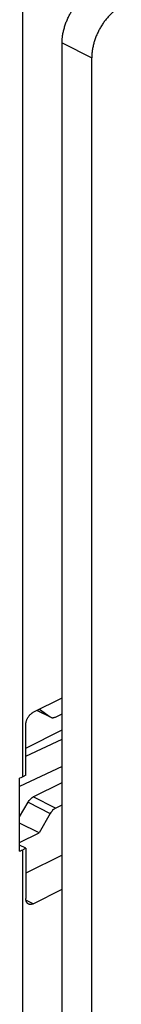
# Model space of a CAD drawing. Units: millimetres. Extents: x 0 to 594, y 0 to 420.
# Drawn here: x 46 to 50, y 50 to 97 of the extents above; entities that cross this region are included whole.
import ezdxf

# ---------------------------------------------------------------- set-up
doc = ezdxf.new("R2010")
doc.units = ezdxf.units.MM
doc.header["$LTSCALE"] = 32.67
doc.layers.get('0').update_dxf_attribs({"linetype": 'CONTINUOUS'})

msp = doc.modelspace()

# ---------------------------------------------------------------- linework, layer by layer
at = {"color": 9, "linetype": 'Continuous'}
for p, q in [((45.718, 61.2), (45.718, 99.868)), ((47.591, 96.065), (49.006, 95.358)), ((47.028, 64.041), (46.4, 64.355)), ((45.968, 59.988), (47.028, 59.458)), ((47.278, 59.709), (46.218, 60.24)), ((45.718, 19.068), (45.718, 57.736)), ((46.213, 55.169), (45.87, 55.34))]:
    msp.add_line(p, q, dxfattribs=at)
at = {"color": 6, "linetype": 'Continuous'}
for p, q in [((47.591, 24.532), (47.591, 96.065)), ((49.006, 23.825), (49.006, 95.358)), ((46.213, 64.262), (47.591, 64.951)), ((46.397, 64.354), (47.055, 64.025)), ((46.515, 64.413), (47.028, 64.041)), ((47.278, 64.039), (47.591, 64.196)), ((45.859, 61.27), (45.859, 63.652)), ((47.028, 64.041), (47.054, 64.025)), ((45.859, 62.557), (47.591, 63.423)), ((45.859, 62.181), (47.591, 62.989)), ((47.591, 61.69), (45.567, 60.746)), ((45.567, 57.67), (45.567, 61.134)), ((45.859, 61.27), (45.718, 61.2)), ((46.218, 60.24), (47.591, 60.927)), ((45.567, 59.296), (45.968, 59.988)), ((47.028, 59.458), (46.495, 58.538)), ((47.278, 59.709), (47.591, 59.866)), ((46.495, 58.538), (45.567, 59.003)), ((45.567, 58.074), (46.495, 58.538)), ((45.859, 57.806), (45.567, 57.953)), ((45.859, 57.806), (45.718, 57.736)), ((45.859, 57.806), (45.859, 55.425)), ((47.591, 57.484), (45.859, 56.618)), ((46.213, 55.169), (47.591, 55.858))]:
    msp.add_line(p, q, dxfattribs=at)
for points, knots in [([(47.591, 96.065), (47.591, 96.123), (47.596, 96.24), (47.617, 96.418), (47.651, 96.599), (47.698, 96.783), (47.757, 96.967), (47.828, 97.148), (47.911, 97.326), (48.004, 97.498), (48.106, 97.663), (48.218, 97.82), (48.337, 97.967), (48.462, 98.102), (48.593, 98.225), (48.728, 98.334), (48.865, 98.428), (48.959, 98.481), (49.006, 98.505)], [0, 0, 0, 0, 0.058409, 0.119256, 0.182136, 0.246608, 0.312215, 0.378508, 0.445102, 0.511644, 0.577777, 0.643147, 0.707417, 0.770246, 0.831263, 0.890108, 0.946446, 1, 1, 1, 1]), ([(50.42, 97.797), (50.373, 97.774), (50.279, 97.721), (50.142, 97.627), (50.008, 97.518), (49.877, 97.395), (49.751, 97.26), (49.632, 97.113), (49.521, 96.956), (49.418, 96.791), (49.325, 96.619), (49.242, 96.441), (49.171, 96.26), (49.112, 96.076), (49.065, 95.892), (49.031, 95.71), (49.011, 95.533), (49.006, 95.416), (49.006, 95.358)], [0, 0, 0, 0, 0.053554, 0.109892, 0.168736, 0.229753, 0.292581, 0.35685, 0.42222, 0.488352, 0.554895, 0.621489, 0.687782, 0.75339, 0.817863, 0.880743, 0.941591, 1, 1, 1, 1]), ([(45.859, 63.652), (45.859, 63.666), (45.86, 63.696), (45.866, 63.74), (45.874, 63.786), (45.886, 63.831), (45.9, 63.877), (45.918, 63.923), (45.939, 63.967), (45.962, 64.01), (45.988, 64.052), (46.016, 64.091), (46.045, 64.127), (46.077, 64.161), (46.11, 64.192), (46.143, 64.219), (46.177, 64.243), (46.201, 64.256), (46.213, 64.262)], [0, 0, 0, 0, 0.058409, 0.119256, 0.182136, 0.246608, 0.312215, 0.378508, 0.445102, 0.511644, 0.577777, 0.643147, 0.707417, 0.770246, 0.831263, 0.890108, 0.946446, 1, 1, 1, 1]), ([(47.054, 64.025), (47.062, 64.021), (47.079, 64.015), (47.104, 64.008), (47.132, 64.005), (47.17, 64.005), (47.22, 64.014), (47.259, 64.03), (47.278, 64.039)], [0, 0, 0, 0, 0.113095, 0.22755, 0.34455, 0.465268, 0.721225, 1, 1, 1, 1]), ([(45.718, 61.2), (45.706, 61.194), (45.656, 61.17), (45.606, 61.149), (45.567, 61.134)], [0, 0, 0, 0, 0.243074, 1, 1, 1, 1]), ([(45.968, 59.988), (45.984, 60.016), (46.019, 60.069), (46.08, 60.139), (46.136, 60.189), (46.182, 60.22), (46.206, 60.234), (46.218, 60.24)], [0, 0, 0, 0, 0.269287, 0.529145, 0.773975, 0.889613, 1, 1, 1, 1]), ([(47.278, 59.709), (47.266, 59.703), (47.243, 59.69), (47.196, 59.658), (47.14, 59.609), (47.08, 59.538), (47.044, 59.485), (47.028, 59.458)], [0, 0, 0, 0, 0.110387, 0.226025, 0.470855, 0.730713, 1, 1, 1, 1]), ([(45.567, 57.67), (45.58, 57.675), (45.631, 57.695), (45.681, 57.717), (45.718, 57.736)], [0, 0, 0, 0, 0.256873, 1, 1, 1, 1]), ([(45.988, 55.155), (45.978, 55.16), (45.959, 55.172), (45.933, 55.195), (45.911, 55.224), (45.892, 55.257), (45.877, 55.294), (45.867, 55.335), (45.86, 55.379), (45.859, 55.409), (45.859, 55.425)], [0, 0, 0, 0, 0.107596, 0.217373, 0.331366, 0.451328, 0.578182, 0.712096, 0.852852, 1, 1, 1, 1]), ([(46.213, 55.169), (46.193, 55.159), (46.155, 55.143), (46.104, 55.134), (46.066, 55.134), (46.039, 55.137), (46.013, 55.144), (45.996, 55.151), (45.988, 55.155)], [0, 0, 0, 0, 0.277201, 0.533577, 0.654919, 0.772379, 0.886943, 1, 1, 1, 1])]:
    msp.add_open_spline(points, degree=3, knots=knots, dxfattribs=at)

doc.saveas('drawing.dxf')
